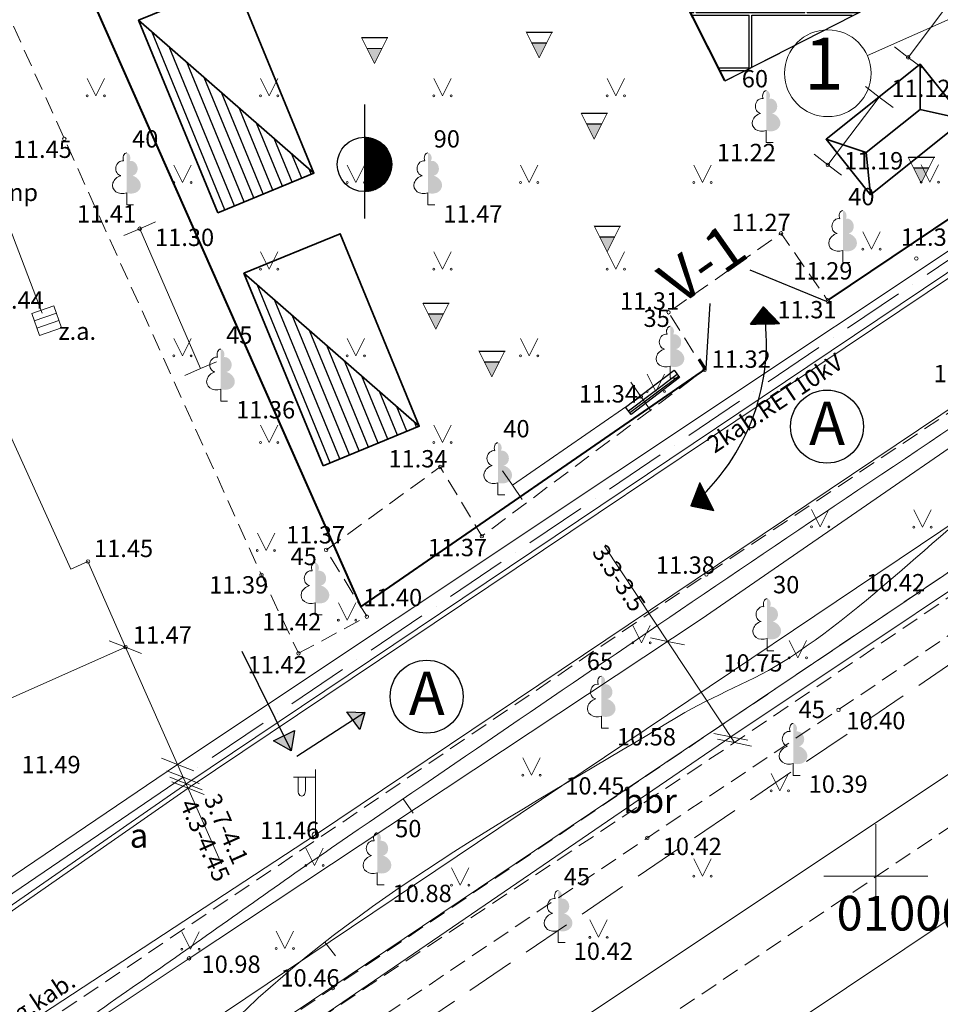
# Model space of a CAD drawing. Units: millimetres. Extents: x 503735546 to 1007880219, y 309710701 to 619567114.
# Drawn here: x 503775448 to 503801999, y 309736274 to 309764667 of the extents above; entities that cross this region are included whole.
import ezdxf

# ---------------------------------------------------------------- set-up
doc = ezdxf.new("R2010")
doc.units = ezdxf.units.MM
doc.header["$MEASUREMENT"] = 0
for name, pattern in [('0', [0.2, 0.1, 0.1]), ('ADTI_2', [750, 500, -250]), ('Dot & Dashed', [2763.888836, 1763.888836, -500, 0, -500]), ('Hidden Line', [1956.111116, 1411.111116, -545])]:
    doc.linetypes.add(name, pattern=pattern)
for name, color, linetype, lineweight in [('00_zimejums', 7, 'Continuous', 30), ('33_Pen_No__24', 1, 'Continuous', 18), ('APGR_SARK_####_####_#_Pen_No__12', 1, 'Continuous', 18), ('APGS_ELEM_####_####_#_Pen_No__14', 1, 'Continuous', 18), ('APGS_VADP_ZSPR_####_#_Pen_No__14', 1, 'Continuous', 18), ('APGS_VADP_ZSPR_TKST_#_Pen_No__14', 1, 'Continuous', 18), ('BUVE_EKAS_####_####_#_Pen_No__3', 7, 'Continuous', 18), ('BUVE_SOLS_####_####_#_Pen_No__3', 7, 'Continuous', 18), ('CELI', 145, '0', 0), ('CELI_CMAL_####_####_#_Pen_No__16', 7, 'Continuous', 18), ('CELI_CSEG_####_TKST_#_Pen_No__16', 7, 'Continuous', 18), ('DOP', 7, 'Continuous', 25), ('EKAS_Pen_No__7', 7, 'Continuous', 15), ('eksplik018', 7, 'Continuous', 18), ('ELEK_VADP_NEDR_####_#_Pen_No__22', 1, 'Continuous', 18), ('ELEK_VADP_VSPR_####_#_Pen_No__24', 1, 'Continuous', 18), ('ELEK_VADP_VSPR_TKST_#_Pen_No__24', 1, 'Continuous', 18), ('elektr', 240, 'EL_KAB_110_330KV', 30), ('GAZE_VADP_VSP2_####_#_Pen_No__12', 1, 'Continuous', 18), ('GEOD_ELEM_####_####_#_Pen_No__3', 7, 'Continuous', 18), ('NORB_ZOGS_ZSTP_####_#_Pen_No__2', 7, 'Continuous', 18), ('RELJ_AATZ_####_TKST_#_Pen_No__3', 7, 'Continuous', 18), ('RELJ_ELEM_####_####_#_Pen_No__3', 7, 'Continuous', 18), ('ROBZ_KADS_####_TKST_#_Pen_No__25', 4, 'Continuous', 18), ('ROBZ_UZMR_####_####_#_Pen_No__25', 4, 'Continuous', 18), ('TERT_ELEM_####_####_#_Pen_No__2', 7, 'Continuous', 18), ('TERT_ELEM_####_####_#_Pen_No__74', 74, 'Continuous', 0), ('UDTK_VADP_UDEN_####_#_Pen_No__20', 3, 'Continuous', 18)]:
    doc.layers.add(name, color=color, linetype=linetype, lineweight=lineweight)
for name, color, linetype, lineweight, true_color in [('BUVE_ELEM_####_####_#_Pen_No__8', 7, 'Continuous', 18, 0x00e100), ('LKAN_ELEM_####_####_#_Pen_No__15', 7, 'Continuous', 18, 0x8000a0), ('LKAN_VADP_PAST_####_#_Pen_No__15', 7, 'Continuous', 18, 0x8000a0), ('NORB_ZOGS_ZBET_####_#_Pen_No__10', 7, 'Continuous', 18, 0xe1e100), ('RELJ_HORZ_KRIT_####_#_Pen_No__26', 7, 'Continuous', 18, 0xd27000), ('RELJ_HORZ_PAMT_####_#_Pen_No__26', 7, 'Continuous', 18, 0xd27000), ('SKAN_ELEM_PAST_TKST_#_Pen_No__21', 7, 'Continuous', 18, 0x8000a0), ('TERT_DIAM_####_TKST_#_Pen_No__8', 7, 'Continuous', 18, 0x00e100), ('TERT_ELEM_####_####_#_Pen_No__8', 7, 'Continuous', 18, 0x00e100)]:
    doc.layers.add(name, color=color, linetype=linetype, lineweight=lineweight, true_color=true_color)
doc.styles.add('GENERATED_STYLE_1', font='arial.ttf')
doc.styles.add('GENERATED_STYLE_2', font='tahoma.ttf')
doc.styles.add('ltype2', font='@Batang.ttf', dxfattribs={"height": 0.75})
doc.linetypes.add('ADTI_4', pattern='A,0,[11,AR1_Pilsonu_13_101.Shx,S=7.936508,R=0,X=0,Y=0],-2100,0', length=2100)
doc.linetypes.add('APGS_VADP_ZSPR', pattern='A,0,[19,AR1_Pilsonu_13_101.Shx,S=38.888889,R=0,X=0,Y=0],-4900,0', length=4900)
doc.linetypes.add('EL_KAB_110_330KV', pattern='A,2,-0.4,[".",ltype2,S=1,R=0,X=-0.093,Y=-0.04],-0.5,[".",ltype2,S=1,R=0,X=-0.093,Y=-0.04],-0.5,[".",ltype2,S=1,R=0,X=-0.093,Y=-0.04],-0.5,2', length=5.9)
doc.linetypes.add('ELEK_VADP_NEDR', pattern='A,0,[7,AR1_Pilsonu_13_101.Shx,S=25.396825,R=0,X=0,Y=0],-3600,0', length=3600)
doc.linetypes.add('ELEK_VADP_VSPR', pattern='A,0,[9,AR1_Pilsonu_13_101.Shx,S=42.857143,R=0,X=0,Y=0],-5400,0', length=5400)
doc.linetypes.add('FENCELINE2', pattern='A,0.25,-0.1,[132,ltypeshp.shx,S=0.1,R=0,X=-0.1,Y=0],-0.1,1', length=1.45)
doc.linetypes.add('LKAN_VADP_PAST', pattern='A,0,[6,AR1_Pilsonu_13_101.Shx,S=126.984127,R=0,X=0,Y=0],-16000,0', length=16000)
doc.linetypes.add('NORB_ZOGS_ZBET', pattern='A,0,[15,AR1_Pilsonu_13_101.Shx,S=35.714286,R=0,X=0,Y=0],-4500,0', length=4500)
doc.linetypes.add('UDTK_VADP_UDEN', pattern='A,0,[2,AR1_Pilsonu_13_101.Shx,S=123.809524,R=0,X=0,Y=0],-15600,0', length=15600)
pattern_1 = [(205.13089487432, (966311745.49117, 678216154.57593), (-0.053085957424534, 0.113167491464292), [])]

# ---------------------------------------------------------------- blocks, each defined once
blk = doc.blocks.new('t')
at = {"layer": 'CELI', "color": 244, "lineweight": 35}
for p, q in [((352375.074, 363041.475), (352375.737, 363040.45)), ((352378.546, 363041.475), (352377.726, 363040.45)), ((352375.074, 363039.425), (352375.737, 363040.45)), ((352375.737, 363040.45), (352377.726, 363040.45)), ((352378.546, 363039.425), (352377.726, 363040.45))]:
    blk.add_line(p, q, dxfattribs=at)
blk.add_lwpolyline([(352375.074, 363039.425), (352378.546, 363039.425), (352378.546, 363041.475), (352375.074, 363041.475)], close=True, dxfattribs=at)

msp = doc.modelspace()

# ---------------------------------------------------------------- hatches: boundary and pattern name
at = {"true_color": 0x296624}
for points in [[(503785897, 309763841), (503785459, 309763842), (503785678, 309763404)], [(503790647, 309764001), (503790209, 309764002), (503790428, 309763564)], [(503792231, 309761662), (503791794, 309761663), (503792013, 309761225)], [(503801667, 309760393), (503801230, 309760394), (503801449, 309759956)], [(503792610, 309758408), (503792173, 309758409), (503792392, 309757971)], [(503787664, 309756184), (503787227, 309756185), (503787446, 309755747)], [(503789285, 309754801), (503788847, 309754802), (503789066, 309754364)]]:
    msp.add_hatch(color=99, dxfattribs=at).paths.add_polyline_path(points)
at = {"layer": '00_zimejums'}
h = msp.add_hatch(dxfattribs=at)
h.set_pattern_fill('AR-B816C', color=256, scale=200, style=0)
h.set_pattern_definition([(0, (66960.6, 0), (1600, 1600), [3125, -75]), (0, (65360.6, 75), (1600, 1600), [3125, -75]), (90, (66960.6, 0), (-1600, 1600), [-1675, 1525]), (90, (66885.6, 0), (-1600, 1600), [-1675, 1525])])
h.paths.add_polyline_path([(503796714, 309773510), (503791693, 309771047), (503795795, 309762906), (503800824, 309765481)])
h = msp.add_hatch(dxfattribs=at)
h.set_pattern_fill('ANSI31', color=1, style=0)
h.set_pattern_definition(pattern_1)
h.paths.add_polyline_path([(503796528, 309755889), (503796898, 309756389), (503797361, 309755904)])
h = msp.add_hatch(dxfattribs=at)
h.set_pattern_fill('ANSI31', color=1, style=0)
h.set_pattern_definition(pattern_1)
h.paths.add_polyline_path([(503794808, 309750650), (503795065, 309751316), (503795470, 309750518)])
h = msp.add_hatch(color=1, dxfattribs=at)
h.paths.add_polyline_path([(503785402, 309744690), (503784879, 309744711), (503785057, 309744467)])
h.paths.add_polyline_path([(503785402, 309744690), (503785057, 309744467), (503785254, 309744197)])
h = msp.add_hatch(color=1, dxfattribs=at)
h.paths.add_polyline_path([(503783062, 309744018), (503782765, 309743876), (503783277, 309743584)])
h.paths.add_polyline_path([(503783377, 309744169), (503783062, 309744018), (503783277, 309743584)])
at = {"layer": 'BUVE_ELEM_####_####_#_Pen_No__8', "linetype": 'Continuous'}
for points in [[(503797068, 309762391, 0.201454), (503797073, 309762544, 0.126415), (503797034, 309762601, 0.176049), (503796980, 309762622), (503796980, 309761469, 0.173416), (503797223, 309761468, 0.226749), (503797375, 309761615, 0.229379), (503797343, 309761822, 0.175058), (503797147, 309761965, 0.218314), (503797265, 309762051, 0.179654), (503797291, 309762211, 0.179654), (503797210, 309762351, 0.218314), (503797069, 309762390)], [(503778622, 309760595, 0.201454), (503778627, 309760748, 0.126415), (503778588, 309760805, 0.176049), (503778534, 309760826), (503778534, 309759673, 0.173416), (503778777, 309759672, 0.226749), (503778929, 309759819, 0.229379), (503778897, 309760026, 0.175058), (503778701, 309760169, 0.218314), (503778819, 309760255, 0.179654), (503778845, 309760415, 0.179654), (503778764, 309760555, 0.218314), (503778623, 309760594)], [(503787311, 309760595, 0.201454), (503787316, 309760748, 0.126415), (503787277, 309760805, 0.176049), (503787223, 309760826), (503787223, 309759673, 0.173416), (503787466, 309759672, 0.226749), (503787618, 309759819, 0.229379), (503787586, 309760026, 0.175058), (503787390, 309760169, 0.218314), (503787508, 309760255, 0.179654), (503787534, 309760415, 0.179654), (503787453, 309760555, 0.218314), (503787312, 309760594)], [(503799276, 309758930, 0.201454), (503799281, 309759083, 0.126415), (503799242, 309759140, 0.176049), (503799188, 309759161), (503799188, 309758008, 0.173416), (503799431, 309758007, 0.226749), (503799583, 309758154, 0.229379), (503799551, 309758361, 0.175058), (503799355, 309758504, 0.218314), (503799473, 309758590, 0.179654), (503799499, 309758750, 0.179654), (503799418, 309758890, 0.218314), (503799277, 309758929)], [(503794298, 309755595, 0.201454), (503794303, 309755748, 0.126415), (503794264, 309755805, 0.176049), (503794210, 309755826), (503794210, 309754673, 0.173416), (503794453, 309754672, 0.226749), (503794605, 309754819, 0.229379), (503794573, 309755026, 0.175058), (503794377, 309755169, 0.218314), (503794495, 309755255, 0.179654), (503794521, 309755415, 0.179654), (503794440, 309755555, 0.218314), (503794299, 309755594)], [(503781334, 309754936, 0.201454), (503781339, 309755089, 0.126415), (503781300, 309755146, 0.176049), (503781246, 309755167), (503781246, 309754014, 0.173416), (503781489, 309754013, 0.226749), (503781641, 309754160, 0.229379), (503781609, 309754367, 0.175058), (503781413, 309754510, 0.218314), (503781531, 309754596, 0.179654), (503781557, 309754756, 0.179654), (503781476, 309754896, 0.218314), (503781335, 309754935)], [(503789329, 309752238, 0.201454), (503789334, 309752391, 0.126415), (503789295, 309752448, 0.176049), (503789241, 309752469), (503789241, 309751316, 0.173416), (503789484, 309751315, 0.226749), (503789636, 309751462, 0.229379), (503789604, 309751669, 0.175058), (503789408, 309751812, 0.218314), (503789526, 309751898, 0.179654), (503789552, 309752058, 0.179654), (503789471, 309752198, 0.218314), (503789330, 309752237)], [(503784059, 309748776, 0.201454), (503784064, 309748929, 0.126415), (503784025, 309748986, 0.176049), (503783971, 309749007), (503783971, 309747854, 0.173416), (503784214, 309747853, 0.226749), (503784366, 309748000, 0.229379), (503784334, 309748207, 0.175058), (503784138, 309748350, 0.218314), (503784256, 309748436, 0.179654), (503784282, 309748596, 0.179654), (503784201, 309748736, 0.218314), (503784060, 309748775)], [(503797089, 309747740, 0.201454), (503797094, 309747893, 0.126415), (503797055, 309747950, 0.176049), (503797001, 309747971), (503797001, 309746818, 0.173416), (503797244, 309746817, 0.226749), (503797396, 309746964, 0.229379), (503797364, 309747171, 0.175058), (503797168, 309747314, 0.218314), (503797286, 309747400, 0.179654), (503797312, 309747560, 0.179654), (503797231, 309747700, 0.218314), (503797090, 309747739)], [(503792315, 309745505, 0.201454), (503792320, 309745658, 0.126415), (503792281, 309745715, 0.176049), (503792227, 309745736), (503792227, 309744583, 0.173416), (503792470, 309744582, 0.226749), (503792622, 309744729, 0.229379), (503792590, 309744936, 0.175058), (503792394, 309745079, 0.218314), (503792512, 309745165, 0.179654), (503792538, 309745325, 0.179654), (503792457, 309745465, 0.218314), (503792316, 309745504)], [(503797846, 309744142, 0.201454), (503797851, 309744295, 0.126415), (503797812, 309744352, 0.176049), (503797758, 309744373), (503797758, 309743220, 0.173416), (503798001, 309743219, 0.226749), (503798153, 309743366, 0.229379), (503798121, 309743573, 0.175058), (503797925, 309743716, 0.218314), (503798043, 309743802, 0.179654), (503798069, 309743962, 0.179654), (503797988, 309744102, 0.218314), (503797847, 309744141)], [(503785848, 309740989, 0.201454), (503785853, 309741142, 0.126415), (503785814, 309741199, 0.176049), (503785760, 309741220), (503785760, 309740067, 0.173416), (503786003, 309740066, 0.226749), (503786155, 309740213, 0.229379), (503786123, 309740420, 0.175058), (503785927, 309740563, 0.218314), (503786045, 309740649, 0.179654), (503786071, 309740809, 0.179654), (503785990, 309740949, 0.218314), (503785849, 309740988)], [(503791070, 309739321, 0.201454), (503791075, 309739474, 0.126415), (503791036, 309739531, 0.176049), (503790982, 309739553), (503790982, 309738400, 0.173416), (503791225, 309738399, 0.226749), (503791377, 309738546, 0.229379), (503791345, 309738753, 0.175058), (503791149, 309738896, 0.218314), (503791267, 309738981, 0.179654), (503791293, 309739141, 0.179654), (503791212, 309739282, 0.218314), (503791071, 309739320)]]:
    msp.add_hatch(color=256, dxfattribs=at).paths.add_polyline_path(points)
at = {"layer": 'DOP', "lineweight": 25}
h = msp.add_hatch(dxfattribs=at)
h.set_pattern_fill('ANSI31', color=256, scale=2400, angle=247.3385, style=0)
h.set_pattern_definition([(292.33850992, (885095484.57, 107388600.6), (277.48634025, 114.02337908), [])])
h.paths.add_polyline_path([(503781160, 309759102), (503778879, 309764651), (503783935, 309760242)])
h = msp.add_hatch(dxfattribs=at)
h.set_pattern_fill('ANSI31', color=256, scale=2400, angle=247.3385, style=0)
h.set_pattern_definition([(292.33850992, (885098522.06, 107381303.95), (277.48634025, 114.02337908), [])])
h.paths.add_polyline_path([(503784197, 309751805), (503781917, 309757355), (503786972, 309752945)])
at = {"layer": 'elektr', "linetype": 'ByBlock', "lineweight": -3, "ltscale": 0.5}
h = msp.add_hatch(dxfattribs=at)
h.set_pattern_fill('ANSI31', color=160, scale=64, style=0)
h.set_pattern_definition([(45, (174844881.3304, 107301679.411), (-5.6568542495, 5.6568542495), [])])
h.paths.add_polyline_path([(503785392, 309761278), (503785392, 309759708, 0.414214), (503786176, 309760493, 0.414214)])

# ---------------------------------------------------------------- linework, layer by layer
at = {"color": 99, "true_color": 0x296624}
for p, q in [((503785315, 309764149), (503786065, 309764149)), ((503790065, 309764309), (503790815, 309764309)), ((503785459, 309763842), (503785897, 309763841)), ((503790209, 309764002), (503790647, 309764001)), ((503791650, 309761970), (503792400, 309761970)), ((503791794, 309761663), (503792231, 309761662)), ((503801086, 309760701), (503801836, 309760701)), ((503801230, 309760394), (503801667, 309760393)), ((503792029, 309758716), (503792779, 309758716)), ((503792173, 309758409), (503792610, 309758408)), ((503787083, 309756492), (503787833, 309756492)), ((503787227, 309756185), (503787664, 309756184)), ((503788703, 309755108), (503789453, 309755108)), ((503788847, 309754802), (503789285, 309754801))]:
    msp.add_line(p, q, dxfattribs=at)
at = {"layer": '00_zimejums', "color": 7, "linetype": 'FENCELINE2', "lineweight": 40, "ltscale": 1000}
for points in [[(503787955, 309798872), (503781324, 309795616), (503782647, 309796266), (503792589, 309774146), (503776914, 309766659), (503785290, 309747735), (503795237, 309754598), (503795049, 309754879)], [(503798791, 309756602), (503818747, 309770019), (503817219, 309772520)]]:
    msp.add_lwpolyline(points, dxfattribs=at)
at = {"layer": '00_zimejums'}
for points in [[(503800824, 309765481), (503796714, 309773510), (503791693, 309771047), (503795795, 309762906), (503800824, 309765481)], [(503795772, 309762904), (503791673, 309771040)], [(503797363, 309763696), (503795776, 309762896)], [(503796506, 309757453), (503798704, 309756555)], [(503795246, 309754606), (503795358, 309756487)], [(503796528, 309755889), (503796898, 309756389)], [(503797364, 309755900), (503796898, 309756389)], [(503796528, 309755889), (503797361, 309755904)], [(503793087, 309753280), (503792919, 309753497), (503794319, 309754559), (503794476, 309754350), (503793087, 309753280)], [(503795065, 309751316), (503794808, 309750650)], [(503795470, 309750518), (503795065, 309751316)], [(503795470, 309750518), (503794808, 309750650)]]:
    msp.add_lwpolyline(points, dxfattribs=at)
at = {"layer": '00_zimejums', "color": 1}
for points in [[(503796528, 309755889), (503796898, 309756389)], [(503797361, 309755904), (503796898, 309756389), (503796528, 309755889), (503797361, 309755904), (503797361, 309755904), (503797361, 309755904)], [(503797364, 309755900), (503796898, 309756389)], [(503796528, 309755889), (503797361, 309755904)], [(503795065, 309751316), (503794808, 309750650)], [(503795470, 309750518), (503795065, 309751316), (503794808, 309750650), (503795470, 309750518), (503795470, 309750518)], [(503795470, 309750518), (503795065, 309751316)], [(503795470, 309750518), (503794808, 309750650)], [(503781851, 309746460), (503783277, 309743584), (503782765, 309743876), (503783377, 309744169), (503783277, 309743584)], [(503785402, 309744690), (503783442, 309743421)], [(503784879, 309744711), (503785402, 309744690), (503785254, 309744197), (503784879, 309744711)]]:
    msp.add_lwpolyline(points, dxfattribs=at)
at = {"layer": '00_zimejums', "color": 6}
msp.add_lwpolyline([(503793003, 309753389), (503794405, 309754444)], dxfattribs=at)
at = {"layer": '00_zimejums', "color": 5}
msp.add_lwpolyline([(503793043, 309753336), (503794446, 309754391)], dxfattribs=at)
at = {"layer": '00_zimejums', "color": 1}
msp.add_arc((503790800, 309755360), 6185, 310.3986, 9.5798, dxfattribs=at)
at = {"layer": '33_Pen_No__24', "linetype": 'Continuous'}
for p, q in [((503792310, 309749488), (503796064, 309743821)), ((503778032, 309746752), (503778499, 309746572)), ((503793641, 309746839), (503794131, 309746739)), ((503794621, 309746640), (503794131, 309746739)), ((503778965, 309746393), (503778499, 309746572)), ((503781271, 309740329), (503778499, 309746572)), ((503795463, 309744087), (503795953, 309743988)), ((503795574, 309743921), (503796064, 309743821)), ((503796443, 309743888), (503795953, 309743988)), ((503796554, 309743722), (503796064, 309743821)), ((503779534, 309743370), (503780000, 309743191)), ((503780467, 309743011), (503780000, 309743191)), ((503779696, 309743005), (503780163, 309742825)), ((503779777, 309742822), (503780244, 309742642)), ((503780629, 309742646), (503780163, 309742825)), ((503779838, 309742685), (503780305, 309742505)), ((503780710, 309742463), (503780244, 309742642)), ((503780771, 309742326), (503780305, 309742505))]:
    msp.add_line(p, q, dxfattribs=at)
at = {"layer": 'APGR_SARK_####_####_#_Pen_No__12', "linetype": 'Continuous'}
msp.add_line((503771415, 309729359), (503859352, 309788461), dxfattribs=at)
at = {"layer": 'APGS_ELEM_####_####_#_Pen_No__14', "linetype": 'Continuous'}
for p, q in [((503783978, 309741158), (503783978, 309743041)), ((503783978, 309742825), (503783343, 309742820)), ((503783478, 309742821), (503783478, 309742429)), ((503783688, 309742823), (503783688, 309742429))]:
    msp.add_line(p, q, dxfattribs=at)
msp.add_circle((503783978, 309741158), 90, dxfattribs=at)
msp.add_ellipse((503783583, 309742429), major_axis=(0, -151), ratio=0.695971, start_param=4.712389, end_param=7.853982, dxfattribs=at)
at = {"layer": 'APGS_VADP_ZSPR_####_#_Pen_No__14', "linetype": 'APGS_VADP_ZSPR', "flags": 128}
msp.add_lwpolyline([(503849450, 309784942), (503822599, 309767102), (503783978, 309741158), (503771716, 309733126)], dxfattribs=at)
at = {"layer": 'BUVE_EKAS_####_####_#_Pen_No__3', "linetype": 'Continuous', "flags": 128}
for points in [[(503774651, 309753811), (503776927, 309748818), (503777417, 309749043), (503778499, 309746572)], [(503774642, 309744860), (503778499, 309746572)]]:
    msp.add_lwpolyline(points, dxfattribs=at)
at = {"layer": 'BUVE_SOLS_####_####_#_Pen_No__3', "linetype": 'Continuous'}
for p, q in [((503802422, 309765375), (503801073, 309763581)), ((503800673, 309763882), (503801073, 309763581)), ((503801472, 309763281), (503801073, 309763581)), ((503799840, 309762738), (503800238, 309762435)), ((503800238, 309762435), (503798755, 309760482)), ((503800636, 309762133), (503800238, 309762435)), ((503798357, 309760785), (503798755, 309760482)), ((503799153, 309760180), (503798755, 309760482)), ((503778450, 309758441), (503778909, 309758640)), ((503779367, 309758840), (503778909, 309758640)), ((503778909, 309758640), (503780666, 309754605)), ((503781124, 309754805), (503780666, 309754605)), ((503780207, 309754406), (503780666, 309754605)), ((503793078, 309754211), (503793362, 309753799)), ((503789659, 309751245), (503793362, 309753799)), ((503793646, 309753388), (503793362, 309753799)), ((503789375, 309751657), (503789659, 309751245)), ((503789943, 309750834), (503789659, 309751245))]:
    msp.add_line(p, q, dxfattribs=at)
at = {"layer": 'CELI_CMAL_####_####_#_Pen_No__16', "linetype": 'ADTI_2', "flags": 128}
for points in [[(503793937, 309804975), (503792962, 309804323), (503784393, 309799512), (503769773, 309792241), (503765039, 309789953), (503764212, 309788995), (503764486, 309788394), (503767073, 309782675), (503770288, 309775583), (503771757, 309772289), (503776736, 309761229), (503782421, 309748654), (503783488, 309746395)], [(503850445, 309785871), (503839671, 309778514), (503837094, 309776900), (503831608, 309773184), (503823054, 309767400), (503806611, 309756308), (503803400, 309754102), (503795253, 309748669), (503784618, 309741430), (503772074, 309732982)], [(503771718, 309728193), (503784474, 309736743), (503792957, 309742480), (503801370, 309748153), (503812976, 309755982), (503829607, 309767132), (503845209, 309777672), (503855242, 309784401)], [(503773589, 309727583), (503784971, 309735291), (503793550, 309741075), (503799061, 309744767), (503813658, 309754603), (503830004, 309765647), (503845022, 309775715), (503854070, 309781867)], [(503856546, 309777830), (503843916, 309769364), (503831345, 309760904), (503816982, 309751284), (503803362, 309742122), (503791071, 309733843), (503778271, 309725209)], [(503783488, 309746395), (503785461, 309747454), (503784288, 309749380), (503787578, 309751770), (503788775, 309749771), (503795197, 309754569), (503794162, 309756229), (503797406, 309758506), (503798750, 309756574), (503811674, 309765222), (503811715, 309765908), (503815850, 309768743), (503817193, 309772562)], [(503773464, 309728800), (503796064, 309743821), (503806765, 309751077)]]:
    msp.add_lwpolyline(points, dxfattribs=at)
at = {"layer": 'DOP', "linetype": 'Continuous', "lineweight": 35}
for p, q in [((503783935, 309760242), (503778879, 309764651)), ((503786972, 309752945), (503781917, 309757355))]:
    msp.add_line(p, q, dxfattribs=at)
at = {"layer": 'DOP', "linetype": 'Continuous', "lineweight": 35, "flags": 128}
for points in [[(503781160, 309759102), (503778879, 309764651), (503781654, 309765791), (503783935, 309760242)], [(503784197, 309751805), (503781917, 309757355), (503784692, 309758495), (503786972, 309752945)]]:
    msp.add_lwpolyline(points, close=True, dxfattribs=at)
at = {"layer": 'eksplik018', "linetype": 'Continuous', "lineweight": 25}
for centre in [(503798730, 309752933), (503787186, 309745146)]:
    msp.add_circle(centre, 1052, dxfattribs=at)
at = {"layer": 'ELEK_VADP_NEDR_####_#_Pen_No__22', "linetype": 'Dot & Dashed', "flags": 128}
msp.add_lwpolyline([(503805369, 309759853), (503780163, 309742825)], dxfattribs=at)
at = {"layer": 'ELEK_VADP_NEDR_####_#_Pen_No__22', "linetype": 'ELEK_VADP_NEDR', "flags": 128}
msp.add_lwpolyline([(503780163, 309742825), (503771232, 309736752)], dxfattribs=at)
at = {"layer": 'ELEK_VADP_VSPR_####_#_Pen_No__24', "linetype": 'ELEK_VADP_VSPR', "flags": 128}
for points in [[(503773544, 309728670), (503795953, 309743988), (503817278, 309758217), (503842281, 309775052), (503852212, 309781624)], [(503780000, 309743191), (503805286, 309760034)], [(503780264, 309742637), (503805495, 309759580)], [(503805558, 309759444), (503780305, 309742505)], [(503770900, 309737030), (503780000, 309743191)], [(503780264, 309742637), (503771439, 309736517)], [(503771607, 309736455), (503780305, 309742505)]]:
    msp.add_lwpolyline(points, dxfattribs=at)
at = {"layer": 'elektr', "color": 160, "linetype": 'ByBlock', "ltscale": 0.5}
for p, q in [((503785392, 309762222), (503785392, 309758936)), ((503785392, 309761278), (503785392, 309759708))]:
    msp.add_line(p, q, dxfattribs=at)
msp.add_circle((503785392, 309760493), 785, dxfattribs=at)
at = {"layer": 'GAZE_VADP_VSP2_####_#_Pen_No__12', "linetype": 'Continuous'}
msp.add_line((503777679, 309726556), (503830796, 309761926), dxfattribs=at)
at = {"layer": 'GEOD_ELEM_####_####_#_Pen_No__3', "linetype": 'Continuous'}
for p, q in [((503800142, 309741471), (503800142, 309739971)), ((503798642, 309739971), (503800142, 309739971)), ((503800142, 309739971), (503800142, 309738471)), ((503800142, 309739971), (503801642, 309739971))]:
    msp.add_line(p, q, dxfattribs=at)
at = {"layer": 'LKAN_ELEM_####_####_#_Pen_No__15', "linetype": 'Continuous'}
for p, q in [((503776506, 309756207), (503775870, 309755980)), ((503776581, 309755995), (503775946, 309755768))]:
    msp.add_line(p, q, dxfattribs=at)
at = {"layer": 'LKAN_ELEM_####_####_#_Pen_No__15', "linetype": 'Continuous', "flags": 128}
msp.add_lwpolyline([(503776431, 309756419), (503776657, 309755783), (503776021, 309755556), (503775795, 309756192)], close=True, dxfattribs=at)
at = {"layer": 'LKAN_VADP_PAST_####_#_Pen_No__15', "linetype": 'LKAN_VADP_PAST'}
msp.add_line((503774618, 309760078), (503776096, 309756206), dxfattribs=at)
at = {"layer": 'NORB_ZOGS_ZBET_####_#_Pen_No__10', "linetype": 'NORB_ZOGS_ZBET', "flags": 128}
msp.add_lwpolyline([(503851924, 309785800), (503844803, 309780949), (503830785, 309771383), (503818103, 309762936), (503807708, 309756068), (503795101, 309747381), (503780332, 309737599), (503773523, 309733061)], dxfattribs=at)
at = {"layer": 'RELJ_ELEM_####_####_#_Pen_No__3', "linetype": 'Continuous'}
for centre in [(503801073, 309763581), (503776736, 309761229), (503798755, 309760482), (503778909, 309758640), (503797406, 309758506), (503801309, 309757782), (503798750, 309756574), (503794162, 309756229), (503795197, 309754569), (503793362, 309753799), (503787578, 309751770), (503788775, 309749771), (503784288, 309749380), (503777417, 309749043), (503782421, 309748654), (503795253, 309748669), (503801370, 309748153), (503785461, 309747454), (503778499, 309746572), (503783488, 309746395), (503799061, 309744767), (503792957, 309742480), (503793550, 309741075), (503780332, 309737599), (503784474, 309736743)]:
    msp.add_circle(centre, 50, dxfattribs=at)
at = {"layer": 'RELJ_HORZ_KRIT_####_#_Pen_No__26', "linetype": 'Continuous'}
for p, q in [((503786792, 309741784), (503786510, 309742197)), ((503784557, 309737675), (503784250, 309738070))]:
    msp.add_line(p, q, dxfattribs=at)
at = {"layer": 'RELJ_HORZ_PAMT_####_#_Pen_No__26', "linetype": 'Continuous'}
for points, knots in [([(503778096, 309732468), (503779392, 309733691), (503780689, 309734914), (503781986, 309736137), (503785632, 309739576), (503790144, 309741972), (503794434, 309744572), (503795461, 309745194), (503796615, 309745591), (503797618, 309746247), (503800402, 309748069), (503802662, 309750630), (503805425, 309752480), (503808562, 309754580), (503811912, 309756379), (503815013, 309758537), (503819163, 309761425), (503823170, 309764527), (503827332, 309767400), (503833371, 309771568), (503839821, 309775153), (503845692, 309779560), (503847642, 309781023), (503849591, 309782487), (503851541, 309783950)], [0, 0, 0, 0, 1, 1, 1, 2, 2, 2, 3, 3, 3, 4, 4, 4, 5, 5, 5, 6, 6, 6, 7, 7, 7, 8, 8, 8, 8]), ([(503839671, 309778514), (503838657, 309777643), (503837644, 309776772), (503836630, 309775901), (503834256, 309773859), (503831390, 309772468), (503828829, 309770666), (503826920, 309769322), (503825022, 309767962), (503823111, 309766622), (503821899, 309765772), (503820670, 309764948), (503819454, 309764105), (503819013, 309763800), (503818628, 309763419), (503818186, 309763117), (503817449, 309762614), (503816498, 309762497), (503815743, 309762022), (503812800, 309760171), (503809886, 309758266), (503807067, 309756224), (503806516, 309755824), (503805989, 309755391), (503805426, 309755008), (503801798, 309752538), (503798134, 309750120), (503794505, 309747651), (503791199, 309745401), (503787896, 309743146), (503784595, 309740888), (503782981, 309739783), (503781388, 309738650), (503779790, 309737521), (503778129, 309736347), (503776363, 309735248), (503775015, 309733725), (503774637, 309733298), (503774259, 309732871), (503773881, 309732443)], [0, 0, 0, 0, 1, 1, 1, 2, 2, 2, 3, 3, 3, 4, 4, 4, 5, 5, 5, 6, 6, 6, 7, 7, 7, 8, 8, 8, 9, 9, 9, 10, 10, 10, 11, 11, 11, 12, 12, 12, 13, 13, 13, 13])]:
    msp.add_open_spline(points, degree=3, knots=knots, dxfattribs=at)
at = {"layer": 'ROBZ_UZMR_####_####_#_Pen_No__25', "linetype": 'ADTI_4'}
msp.add_line((503765566, 309724072), (503856383, 309785139), dxfattribs=at)
at = {"layer": 'TERT_ELEM_####_####_#_Pen_No__2', "linetype": 'Hidden Line'}
msp.add_line((503775492, 309727878), (503841401, 309772677), dxfattribs=at)
at = {"layer": 'TERT_ELEM_####_####_#_Pen_No__2', "linetype": 'Continuous'}
msp.add_line((503810469, 309768340), (503799896, 309763631), dxfattribs=at)
msp.add_circle((503798754, 309763122), 1250, dxfattribs=at)
at = {"layer": 'TERT_ELEM_####_####_#_Pen_No__74', "color": 99, "linetype": 'Continuous', "true_color": 0x296624}
for p, q in [((503790053, 309764314), (503790428, 309763564)), ((503790428, 309763564), (503790803, 309764314)), ((503785303, 309764154), (503785678, 309763404)), ((503785678, 309763404), (503786053, 309764154)), ((503791638, 309761975), (503792013, 309761225)), ((503792013, 309761225), (503792388, 309761975)), ((503801074, 309760706), (503801449, 309759956)), ((503801449, 309759956), (503801824, 309760706)), ((503792017, 309758721), (503792392, 309757971)), ((503792392, 309757971), (503792767, 309758721)), ((503787071, 309756497), (503787446, 309755747)), ((503787446, 309755747), (503787821, 309756497)), ((503788691, 309755114), (503789066, 309754364)), ((503789066, 309754364), (503789441, 309755114))]:
    msp.add_line(p, q, dxfattribs=at)
at = {"layer": 'TERT_ELEM_####_####_#_Pen_No__8', "linetype": 'Continuous'}
for p, q in [((503777392, 309762971), (503777642, 309762471)), ((503777642, 309762471), (503777892, 309762971)), ((503782392, 309762971), (503782642, 309762471)), ((503782642, 309762471), (503782892, 309762971)), ((503787392, 309762971), (503787642, 309762471)), ((503787642, 309762471), (503787892, 309762971)), ((503792392, 309762971), (503792642, 309762471)), ((503792642, 309762471), (503792892, 309762971)), ((503796980, 309761469), (503796980, 309761122)), ((503796980, 309761122), (503797180, 309761122)), ((503779892, 309760471), (503780142, 309759971)), ((503780142, 309759971), (503780392, 309760471)), ((503784892, 309760471), (503785142, 309759971)), ((503785142, 309759971), (503785392, 309760471)), ((503789892, 309760471), (503790142, 309759971)), ((503790142, 309759971), (503790392, 309760471)), ((503794892, 309760471), (503795142, 309759971)), ((503795142, 309759971), (503795392, 309760471)), ((503801449, 309760485), (503801699, 309759985)), ((503801699, 309759985), (503801949, 309760485)), ((503778534, 309759673), (503778534, 309759326)), ((503787223, 309759673), (503787223, 309759326)), ((503778534, 309759326), (503778734, 309759326)), ((503787223, 309759326), (503787423, 309759326)), ((503799764, 309758551), (503800014, 309758051)), ((503800014, 309758051), (503800264, 309758551)), ((503782392, 309757971), (503782642, 309757471)), ((503782642, 309757471), (503782892, 309757971)), ((503787392, 309757971), (503787642, 309757471)), ((503787642, 309757471), (503787892, 309757971)), ((503792392, 309757971), (503792642, 309757471)), ((503792642, 309757471), (503792892, 309757971)), ((503799188, 309758008), (503799188, 309757661)), ((503799188, 309757661), (503799388, 309757661)), ((503779892, 309755471), (503780142, 309754971)), ((503780142, 309754971), (503780392, 309755471)), ((503784892, 309755471), (503785142, 309754971)), ((503785142, 309754971), (503785392, 309755471)), ((503789892, 309755471), (503790142, 309754971)), ((503790142, 309754971), (503790392, 309755471)), ((503794210, 309754673), (503794210, 309754326)), ((503793545, 309754448), (503793795, 309753948)), ((503793795, 309753948), (503794045, 309754448)), ((503794210, 309754326), (503794410, 309754326)), ((503781246, 309754014), (503781246, 309753667)), ((503781246, 309753667), (503781446, 309753667)), ((503782392, 309752971), (503782642, 309752471)), ((503782642, 309752471), (503782892, 309752971)), ((503787392, 309752971), (503787642, 309752471)), ((503787642, 309752471), (503787892, 309752971)), ((503789241, 309751316), (503789241, 309750969)), ((503789241, 309750969), (503789441, 309750969)), ((503798286, 309750540), (503798536, 309750040)), ((503798536, 309750040), (503798786, 309750540)), ((503801234, 309750534), (503801484, 309750034)), ((503801484, 309750034), (503801734, 309750534)), ((503782302, 309749859), (503782552, 309749359)), ((503782552, 309749359), (503782802, 309749859)), ((503783971, 309747854), (503783971, 309747507)), ((503784638, 309747851), (503784888, 309747351)), ((503784888, 309747351), (503785138, 309747851)), ((503783971, 309747507), (503784171, 309747507)), ((503793135, 309747201), (503793385, 309746701)), ((503793385, 309746701), (503793635, 309747201)), ((503797001, 309746818), (503797001, 309746471)), ((503797638, 309746767), (503797888, 309746267)), ((503797888, 309746267), (503798138, 309746767)), ((503797001, 309746471), (503797201, 309746471)), ((503792227, 309744583), (503792227, 309744236)), ((503792227, 309744236), (503792427, 309744236)), ((503789959, 309743379), (503790209, 309742879)), ((503790209, 309742879), (503790459, 309743379)), ((503797758, 309743220), (503797758, 309742873)), ((503797122, 309742933), (503797372, 309742433)), ((503797372, 309742433), (503797622, 309742933)), ((503797758, 309742873), (503797958, 309742873)), ((503783700, 309740780), (503783950, 309740280)), ((503783950, 309740280), (503784200, 309740780)), ((503794892, 309740471), (503795142, 309739971)), ((503795142, 309739971), (503795392, 309740471)), ((503787906, 309740208), (503788156, 309739708)), ((503788156, 309739708), (503788406, 309740208)), ((503785760, 309740067), (503785760, 309739720)), ((503785760, 309739720), (503785960, 309739720)), ((503791891, 309738706), (503792141, 309738206)), ((503792141, 309738206), (503792391, 309738706)), ((503780121, 309738360), (503780371, 309737860)), ((503780371, 309737860), (503780621, 309738360)), ((503782847, 309738380), (503783097, 309737880)), ((503783097, 309737880), (503783347, 309738380)), ((503790982, 309738401), (503790982, 309738054)), ((503790982, 309738054), (503791182, 309738054))]:
    msp.add_line(p, q, dxfattribs=at)
for centre, radius in [((503777391, 309762471), 28), ((503777891, 309762471), 26.3), ((503782391, 309762471), 28), ((503782891, 309762471), 26.3), ((503787391, 309762471), 28), ((503787891, 309762471), 26.3), ((503792391, 309762471), 28), ((503792891, 309762471), 26.3), ((503779891, 309759971), 28), ((503780391, 309759971), 26.3), ((503784891, 309759971), 28), ((503785391, 309759971), 26.3), ((503789891, 309759971), 28), ((503790391, 309759971), 26.3), ((503794891, 309759971), 28), ((503795391, 309759971), 26.3), ((503801449, 309759984), 28), ((503801949, 309759984), 26.3), ((503799764, 309758050), 28), ((503800264, 309758050), 26.3), ((503782391, 309757471), 28), ((503787391, 309757471), 28), ((503792391, 309757471), 28), ((503782891, 309757471), 26.3), ((503787891, 309757471), 26.3), ((503792891, 309757471), 26.3), ((503779891, 309754971), 28), ((503780391, 309754971), 26.3), ((503784891, 309754971), 28), ((503785391, 309754971), 26.3), ((503789891, 309754971), 28), ((503790391, 309754971), 26.3), ((503793544, 309753948), 28), ((503794044, 309753948), 26.3), ((503782391, 309752471), 28), ((503782891, 309752471), 26.3), ((503787391, 309752471), 28), ((503787891, 309752471), 26.3), ((503798286, 309750040), 28), ((503798786, 309750040), 26.3), ((503801234, 309750034), 28), ((503801734, 309750034), 26.3), ((503782301, 309749358), 28), ((503782801, 309749358), 26.3), ((503784638, 309747351), 28), ((503785138, 309747351), 26.3), ((503793135, 309746700), 28), ((503793635, 309746700), 26.3), ((503797638, 309746267), 28), ((503798138, 309746267), 26.3), ((503789958, 309742879), 28), ((503790458, 309742879), 26.3), ((503797122, 309742432), 28), ((503797622, 309742432), 26.3), ((503783699, 309740280), 28), ((503784199, 309740280), 26.3), ((503794891, 309739971), 28), ((503795391, 309739971), 26.3), ((503787905, 309739708), 28), ((503788405, 309739708), 26.3), ((503791891, 309738205), 28), ((503792391, 309738205), 26.3), ((503782847, 309737880), 28), ((503780121, 309737860), 28), ((503780621, 309737860), 26.3), ((503783347, 309737880), 26.3)]:
    msp.add_circle(centre, radius, dxfattribs=at)
for centre, major_axis, ratio, start_param, end_param in [((503796980, 309762472), (0, -150), 0.707107, 3.14537, 5.287485), ((503796851, 309762178), (-39, -212), 0.861323, 3.141593, 6.283185), ((503796890, 309761715), (-307, -95), 0.814445, 4.712389, 7.893607), ((503778534, 309760676), (0, -150), 0.707107, 3.14537, 5.287485), ((503787223, 309760676), (0, -150), 0.707107, 3.14537, 5.287485), ((503778405, 309760382), (-39, -212), 0.861323, 3.141593, 6.283185), ((503787094, 309760382), (-39, -212), 0.861323, 3.141593, 6.283185), ((503778444, 309759919), (-307, -95), 0.814445, 4.712389, 7.893607), ((503787133, 309759919), (-307, -95), 0.814445, 4.712389, 7.893607), ((503799059, 309758717), (-39, -212), 0.861323, 3.141593, 6.283185), ((503799188, 309759011), (0, -150), 0.707107, 3.14537, 5.287485), ((503799098, 309758254), (-307, -95), 0.814445, 4.712389, 7.893607), ((503794210, 309755676), (0, -150), 0.707107, 3.14537, 5.287485), ((503794081, 309755382), (-39, -212), 0.861323, 3.141593, 6.283185), ((503781117, 309754723), (-39, -212), 0.861323, 3.141593, 6.283185), ((503781246, 309755017), (0, -150), 0.707107, 3.14537, 5.287485), ((503794120, 309754919), (-307, -95), 0.814445, 4.712389, 7.893607), ((503781156, 309754260), (-307, -95), 0.814445, 4.712389, 7.893607), ((503789241, 309752319), (0, -150), 0.707107, 3.14537, 5.287485), ((503789112, 309752025), (-39, -212), 0.861323, 3.141593, 6.283185), ((503789151, 309751562), (-307, -95), 0.814445, 4.712389, 7.893607), ((503783971, 309748857), (0, -150), 0.707107, 3.14537, 5.287485), ((503783842, 309748563), (-39, -212), 0.861323, 3.141593, 6.283185), ((503783881, 309748100), (-307, -95), 0.814445, 4.712389, 7.893607), ((503797001, 309747821), (0, -150), 0.707107, 3.14537, 5.287485), ((503796872, 309747527), (-39, -212), 0.861323, 3.141593, 6.283185), ((503796911, 309747064), (-307, -95), 0.814445, 4.712389, 7.893607), ((503792227, 309745586), (0, -150), 0.707107, 3.14537, 5.287485), ((503792098, 309745292), (-39, -212), 0.861323, 3.141593, 6.283185), ((503792137, 309744829), (-307, -95), 0.814445, 4.712389, 7.893607), ((503797629, 309743929), (-39, -212), 0.861323, 3.141593, 6.283185), ((503797758, 309744223), (0, -150), 0.707107, 3.14537, 5.287485), ((503797668, 309743466), (-307, -95), 0.814445, 4.712389, 7.893607), ((503785760, 309741070), (0, -150), 0.707107, 3.14537, 5.287485), ((503785631, 309740776), (-39, -212), 0.861323, 3.141593, 6.283185), ((503785670, 309740313), (-307, -95), 0.814445, 4.712389, 7.893607), ((503790853, 309739110), (-39, -212), 0.861323, 3.141593, 6.283185), ((503790982, 309739404), (0, -150), 0.707107, 3.14537, 5.287485), ((503790892, 309738647), (-307, -95), 0.814445, 4.712389, 7.893607)]:
    msp.add_ellipse(centre, major_axis=major_axis, ratio=ratio, start_param=start_param, end_param=end_param, dxfattribs=at)
at = {"layer": 'UDTK_VADP_UDEN_####_#_Pen_No__20', "linetype": 'UDTK_VADP_UDEN'}
msp.add_line((503819831, 309750466), (503790072, 309730597), dxfattribs=at)

# ---------------------------------------------------------------- block references
at = {"layer": '00_zimejums', "lineweight": 35, "xscale": 1000.000000024891, "yscale": 999.9999999830025, "zscale": 1000, "rotation": 38.64881348553399}
msp.add_blockref('t', (455333570, -193844217), dxfattribs=at)

# ---------------------------------------------------------------- texts
at = {"layer": '33_Pen_No__24', "linetype": 'Continuous', "char_height": 500, "attachment_point": 7, "style": 'GENERATED_STYLE_2'}
for s, insert, rotation in [('{3.3-3.5}', (503791805, 309749229), 303.5178), ('{3.7-4.1}', (503780603, 309742141), 293.9426), ('{4.3-4.45}', (503779912, 309741985), 293.9426)]:
    msp.add_mtext(s, dxfattribs=dict(at, insert=insert, rotation=rotation))
at = {"layer": 'APGS_VADP_ZSPR_TKST_#_Pen_No__14', "linetype": 'Continuous', "insert": (503774899, 309735167), "char_height": 500, "attachment_point": 7, "rotation": 33.5705, "style": 'GENERATED_STYLE_2'}
msp.add_mtext('{apg.kab.}', dxfattribs=at)
at = {"layer": 'CELI_CSEG_####_TKST_#_Pen_No__16', "linetype": 'Continuous', "char_height": 700, "attachment_point": 4, "style": 'GENERATED_STYLE_2'}
for s, insert in [('{bbr}', (503792851, 309742052)), ('{a}', (503778620, 309741050))]:
    msp.add_mtext(s, dxfattribs=dict(at, insert=insert))
at = {"layer": 'EKAS_Pen_No__7', "linetype": 'Continuous', "insert": (503793745, 309757421), "char_height": 1250, "attachment_point": 1, "rotation": 35.0654, "style": 'GENERATED_STYLE_2'}
msp.add_mtext('{\\fArial|b0|i0|c186|p34;V-1}', dxfattribs=at)
at = {"layer": 'EKAS_Pen_No__7', "linetype": 'Continuous', "char_height": 1250, "attachment_point": 1, "style": 'GENERATED_STYLE_2'}
for insert in [(503798214, 309753653), (503786670, 309745866)]:
    msp.add_mtext('A', dxfattribs=dict(at, insert=insert))
at = {"layer": 'ELEK_VADP_VSPR_TKST_#_Pen_No__24', "linetype": 'Continuous', "insert": (503795574, 309752018), "char_height": 500, "attachment_point": 7, "rotation": 33.7851, "style": 'GENERATED_STYLE_2'}
msp.add_mtext('{2kab.RET10kV}', dxfattribs=at)
at = {"layer": 'NORB_ZOGS_ZSTP_####_#_Pen_No__2', "linetype": 'Continuous', "insert": (503798639, 309763208), "char_height": 1500, "attachment_point": 5, "style": 'GENERATED_STYLE_1'}
msp.add_mtext('{1}', dxfattribs=at)
at = {"layer": 'RELJ_AATZ_####_TKST_#_Pen_No__3', "linetype": 'Continuous', "char_height": 500, "attachment_point": 1, "style": 'GENERATED_STYLE_2'}
for s, insert in [('{ 11.12}', (503800437, 309762936)), ('{ 11.45}', (503775096, 309761181)), ('{ 11.22}', (503795400, 309761087)), ('{ 11.19}', (503799072, 309760850)), ('{ 11.41}', (503776947, 309759318)), ('{ 11.47}', (503787514, 309759318)), ('{ 11.27}', (503795826, 309759070)), ('{ 11.30}', (503779200, 309758641)), ('{ 11.37}', (503800706, 309758647)), ('{ 11.29}', (503797608, 309757675)), ('{ 11.44}', (503774287, 309756834)), ('{ 11.31}', (503792609, 309756806)), ('{ 11.31}', (503797149, 309756555)), ('{ 11.32}', (503795253, 309755129)), ('{ 11.32}', (503801653, 309754714)), ('{ 11.34}', (503791422, 309754128)), ('{ 11.36}', (503781537, 309753668)), ('{ 11.34}', (503785930, 309752256)), ('{ 11.37}', (503782977, 309750063)), ('{ 11.45}', (503777439, 309749670)), ('{ 11.37}', (503787070, 309749696)), ('{ 11.38}', (503793642, 309749190)), ('{ 11.39}', (503780759, 309748620)), ('{ 10.42}', (503799705, 309748682)), ('{ 11.40}', (503785199, 309748255)), ('{ 11.42}', (503782288, 309747556)), ('{ 11.47}', (503778558, 309747175)), ('{ 11.42}', (503781868, 309746315)), ('{ 10.75}', (503795591, 309746369)), ('{ 10.40}', (503799136, 309744704)), ('{ 10.58}', (503792518, 309744238)), ('{ 11.49}', (503775348, 309743438)), ('{ 10.45}', (503791031, 309742823)), ('{ 10.39}', (503798049, 309742874)), ('{ 11.46}', (503782230, 309741540)), ('{ 10.42}', (503793841, 309741076)), ('{ 10.88}', (503786051, 309739722)), ('{ 10.42}', (503791273, 309738055)), ('{ 10.98}', (503780540, 309737681)), ('{ 10.46}', (503782815, 309737286))]:
    msp.add_mtext(s, dxfattribs=dict(at, insert=insert))
at = {"layer": 'ROBZ_KADS_####_TKST_#_Pen_No__25', "linetype": 'Continuous', "insert": (503799006, 309738089), "char_height": 1000, "attachment_point": 7, "style": 'GENERATED_STYLE_2'}
msp.add_mtext('{01000562087}', dxfattribs=at)
at = {"layer": 'SKAN_ELEM_PAST_TKST_#_Pen_No__21', "linetype": 'Continuous', "char_height": 500, "attachment_point": 7, "style": 'GENERATED_STYLE_2'}
for s, insert in [('{np}', (503775139, 309759281)), ('{z.a.}', (503776564, 309755278))]:
    msp.add_mtext(s, dxfattribs=dict(at, insert=insert))
at = {"layer": 'TERT_DIAM_####_TKST_#_Pen_No__8', "linetype": 'Continuous', "char_height": 500, "attachment_point": 7, "style": 'GENERATED_STYLE_2'}
for s, insert in [('{ 60}', (503796120, 309762559)), ('{ 40}', (503778537, 309760824)), ('{ 90}', (503787235, 309760824)), ('{ 40}', (503799191, 309759159)), ('{ 35}', (503793286, 309755652)), ('{ 45}', (503781249, 309755165)), ('{ 40}', (503789244, 309752467)), ('{ 45}', (503783108, 309748783)), ('{ 30}', (503797023, 309747969)), ('{ 65}', (503791650, 309745759)), ('{ 45}', (503797761, 309744371)), ('{ 50}', (503786124, 309740935)), ('{ 45}', (503790985, 309739552))]:
    msp.add_mtext(s, dxfattribs=dict(at, insert=insert))

doc.saveas('drawing.dxf')
